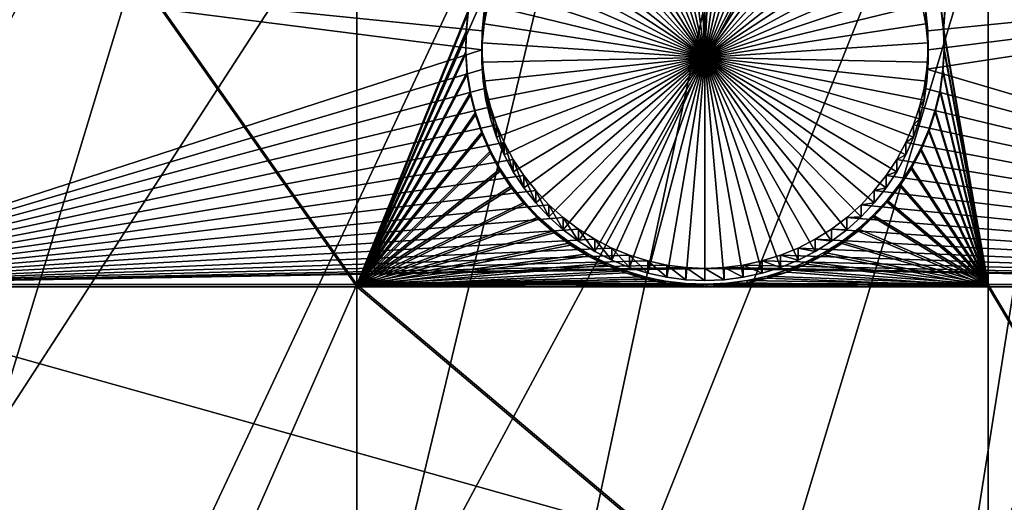
# Model space of a CAD drawing. Extents: x -226 to 75, y -680 to 2.
# Drawn here: x -107 to -92, y -638 to -630 of the extents above; entities that cross this region are included whole.
import ezdxf

# ---------------------------------------------------------------- set-up
doc = ezdxf.new("R2010")
doc.units = 0
doc.header["$MEASUREMENT"] = 0
for name, color, linetype in [('L3', 7, 'Continuous'), ('L4', 7, 'Continuous'), ('L5', 7, 'Continuous')]:
    doc.layers.add(name, color=color, linetype=linetype)

msp = doc.modelspace()

# ---------------------------------------------------------------- linework, layer by layer
at = {"layer": 'L3', "color": 250}
for points in [[(-75, -529.5956, 1023.377), (-181.758, -632.3239, 1026.965), (-190.0907, -622.9056, 1026.636)], [(-75, -529.5956, 1023.377), (-172.6561, -641.002, 1027.268), (-181.758, -632.3239, 1026.965)], [(-162.8506, -648.8774, 1027.543), (-172.6561, -641.002, 1027.268), (-75, -529.5956, 1023.377)], [(-75, -529.5956, 1023.377), (-152.4122, -655.8934, 1027.788), (-162.8506, -648.8774, 1027.543)], [(-75, -529.5956, 1023.377), (-141.416, -661.9995, 1028.001), (-152.4122, -655.8934, 1027.788)], [(-129.9412, -667.1515, 1028.181), (-141.416, -661.9995, 1028.001), (-75, -529.5956, 1023.377)], [(-75, -529.5956, 1023.377), (-118.0706, -671.3125, 1028.326), (-129.9412, -667.1515, 1028.181)], [(-75, -529.5956, 1023.377), (-105.8897, -674.4523, 1028.436), (-118.0706, -671.3125, 1028.326)], [(-93.48624, -676.5485, 1028.509), (-105.8897, -674.4523, 1028.436), (-75, -529.5956, 1023.377)], [(-75, -529.5956, 1023.377), (-80.94957, -677.5859, 1028.545), (-93.48624, -676.5485, 1028.509)], [(-141.3932, -661.8479, 1030.998), (-102.8996, -611.7153, 1031.949), (-107.6855, -609.937, 1031.886)], [(-135.7946, -664.565, 1031.092), (-102.8996, -611.7153, 1031.949), (-141.3932, -661.8479, 1030.998)], [(-129.922, -667.0004, 1031.178), (-102.8996, -611.7153, 1031.949), (-135.7946, -664.565, 1031.092)], [(-129.922, -667.0004, 1031.178), (-98.01745, -613.2097, 1032.001), (-102.8996, -611.7153, 1031.949)], [(-127.7578, -667.8979, 1031.209), (-98.01745, -613.2097, 1032.001), (-129.922, -667.0004, 1031.178)], [(-127.7578, -667.8979, 1031.209), (-93.05599, -614.4153, 1032.043), (-98.01745, -613.2097, 1032.001)], [(-119.5392, -670.7537, 1031.309), (-93.05599, -614.4153, 1032.043), (-127.7578, -667.8979, 1031.209)], [(-118.0605, -671.172, 1031.323), (-93.05599, -614.4153, 1032.043), (-119.5392, -670.7537, 1031.309)], [(-118.0605, -671.172, 1031.323), (-88.03229, -615.3278, 1032.075), (-93.05599, -614.4153, 1032.043)], [(-111.167, -673.1225, 1031.391), (-88.03229, -615.3278, 1032.075), (-118.0605, -671.172, 1031.323)], [(-105.8768, -674.289, 1031.432), (-88.03229, -615.3278, 1032.075), (-111.167, -673.1225, 1031.391)], [(-105.8768, -674.289, 1031.432), (-82.96366, -615.944, 1032.096), (-88.03229, -615.3278, 1032.075)], [(-102.6701, -674.9962, 1031.457), (-82.96366, -615.944, 1032.096), (-105.8768, -674.289, 1031.432)], [(-102.6701, -674.9962, 1031.457), (-77.86758, -616.262, 1032.107), (-82.96366, -615.944, 1032.096)], [(-94.07786, -676.3683, 1031.505), (-77.86758, -616.262, 1032.107), (-102.6701, -674.9962, 1031.457)], [(-93.48462, -676.4276, 1031.507), (-77.86758, -616.262, 1032.107), (-94.07786, -676.3683, 1031.505)], [(-93.48462, -676.4276, 1031.507), (-72.76162, -616.2804, 1032.108), (-77.86758, -616.262, 1032.107)], [(-85.41984, -677.2341, 1031.535), (-72.76162, -616.2804, 1032.108), (-93.48462, -676.4276, 1031.507)]]:
    msp.add_3dface(points, dxfattribs=at)
at = {"layer": 'L4', "color": 250}
for points in [[(-160.7271, -630.2221, 1017.886), (-152.5877, -636.6349, 1018.11), (-75, -529.9097, 1014.383)], [(-75, -529.9097, 1014.383), (-152.5877, -636.6349, 1018.11), (-143.9698, -642.3896, 1018.311)], [(-75, -529.9097, 1014.383), (-143.9698, -642.3896, 1018.311), (-134.9268, -647.4509, 1018.487)], [(-134.9268, -647.4509, 1018.487), (-125.5142, -651.7875, 1018.639), (-75, -529.9097, 1014.383)], [(-75, -529.9097, 1014.383), (-125.5142, -651.7875, 1018.639), (-115.7902, -655.3727, 1018.764)], [(-75, -529.9097, 1014.383), (-115.7902, -655.3727, 1018.764), (-105.8148, -658.1843, 1018.862)], [(-105.8148, -658.1843, 1018.862), (-95.64935, -660.2051, 1018.933), (-75, -529.9097, 1014.383)], [(-75, -529.9097, 1014.383), (-95.64935, -660.2051, 1018.933), (-85.3566, -661.4226, 1018.975)], [(-96.4149, -630.8767, 1009.904), (-96.86552, -627.408, 1009.783), (-96.56549, -627.3821, 1009.782)], [(-96.4149, -627.3788, 1009.782), (-96.4149, -630.8767, 1009.904), (-96.56549, -627.3821, 1009.782)], [(-96.4149, -627.3788, 1009.782), (-96.26433, -627.3821, 1009.782), (-96.4149, -630.8767, 1009.904)], [(-96.26433, -627.3821, 1009.782), (-95.96428, -627.408, 1009.783), (-96.4149, -630.8767, 1009.904)], [(-96.4149, -630.8767, 1009.904), (-97.73688, -627.6379, 1009.791), (-97.4534, -627.5364, 1009.787)], [(-97.4534, -627.5364, 1009.787), (-97.16222, -627.4595, 1009.784), (-96.4149, -630.8767, 1009.904)], [(-96.4149, -630.8767, 1009.904), (-97.16222, -627.4595, 1009.784), (-96.86552, -627.408, 1009.783)], [(-96.4149, -630.8767, 1009.904), (-95.96428, -627.408, 1009.783), (-95.66758, -627.4595, 1009.784)], [(-96.4149, -630.8767, 1009.904), (-95.66758, -627.4595, 1009.784), (-95.37641, -627.5364, 1009.787)], [(-95.37641, -627.5364, 1009.787), (-95.09293, -627.6379, 1009.791), (-96.4149, -630.8767, 1009.904)], [(-96.4149, -630.8767, 1009.904), (-98.01058, -627.7635, 1009.795), (-97.73688, -627.6379, 1009.791)], [(-96.4149, -630.8767, 1009.904), (-95.09293, -627.6379, 1009.791), (-94.81923, -627.7635, 1009.795)], [(-98.27246, -627.9121, 1009.8), (-98.01058, -627.7635, 1009.795), (-96.4149, -630.8767, 1009.904)], [(-96.4149, -630.8767, 1009.904), (-94.81923, -627.7635, 1009.795), (-94.55735, -627.9121, 1009.8)], [(-96.4149, -630.8767, 1009.904), (-98.52059, -628.0827, 1009.806), (-98.27246, -627.9121, 1009.8)], [(-94.55735, -627.9121, 1009.8), (-94.30922, -628.0827, 1009.806), (-96.4149, -630.8767, 1009.904)], [(-96.4149, -630.8767, 1009.904), (-98.75312, -628.2739, 1009.813), (-98.52059, -628.0827, 1009.806)], [(-96.4149, -630.8767, 1009.904), (-94.30922, -628.0827, 1009.806), (-94.07668, -628.2739, 1009.813)], [(-98.96836, -628.4844, 1009.82), (-98.75312, -628.2739, 1009.813), (-96.4149, -630.8767, 1009.904)], [(-96.4149, -630.8767, 1009.904), (-94.07668, -628.2739, 1009.813), (-93.86145, -628.4844, 1009.82)], [(-96.4149, -630.8767, 1009.904), (-99.16468, -628.7127, 1009.828), (-98.96836, -628.4844, 1009.82)], [(-93.86145, -628.4844, 1009.82), (-93.66513, -628.7127, 1009.828), (-96.4149, -630.8767, 1009.904)], [(-96.4149, -630.8767, 1009.904), (-99.34064, -628.9569, 1009.837), (-99.16468, -628.7127, 1009.828)], [(-96.4149, -630.8767, 1009.904), (-93.66513, -628.7127, 1009.828), (-93.48916, -628.9569, 1009.837)], [(-99.49495, -629.2154, 1009.846), (-99.34064, -628.9569, 1009.837), (-96.4149, -630.8767, 1009.904)], [(-96.4149, -630.8767, 1009.904), (-93.48916, -628.9569, 1009.837), (-93.33486, -629.2154, 1009.846)], [(-96.4149, -630.8767, 1009.904), (-99.62644, -629.4861, 1009.855), (-99.49495, -629.2154, 1009.846)], [(-93.33486, -629.2154, 1009.846), (-93.20336, -629.4861, 1009.855), (-96.4149, -630.8767, 1009.904)], [(-111.2715, -629.3142, 1015.353), (-99.87528, -630.1599, 1015.382), (-99.90761, -630.4591, 1015.393)], [(-99.90761, -630.4591, 1015.393), (-99.9141, -630.76, 1015.403), (-111.2715, -629.3142, 1015.353)], [(-111.2715, -629.3142, 1015.353), (-99.9141, -630.76, 1015.403), (-111.2715, -634.4345, 1015.531)], [(-92.9222, -630.4591, 1015.393), (-92.95453, -630.1599, 1015.382), (-81.49519, -629.3142, 1015.353)], [(-81.49519, -634.4345, 1015.531), (-92.93514, -631.0604, 1015.414), (-81.49519, -629.3142, 1015.353)], [(-81.49519, -629.3142, 1015.353), (-92.93514, -631.0604, 1015.414), (-92.91571, -630.76, 1015.403)], [(-81.49519, -629.3142, 1015.353), (-92.91571, -630.76, 1015.403), (-92.9222, -630.4591, 1015.393)], [(-96.4149, -630.8767, 1009.904), (-99.73417, -629.7672, 1009.865), (-99.62644, -629.4861, 1009.855)], [(-96.4149, -630.8767, 1009.904), (-93.20336, -629.4861, 1009.855), (-93.09564, -629.7672, 1009.865)], [(-99.87528, -630.3518, 1009.885), (-99.87528, -630.1599, 1015.382), (-99.81732, -629.8646, 1015.372)], [(-99.87528, -630.3518, 1009.885), (-99.81732, -629.8646, 1015.372), (-99.81732, -630.0565, 1009.875)], [(-99.81732, -630.0565, 1009.875), (-99.73417, -629.7672, 1009.865), (-96.4149, -630.8767, 1009.904)], [(-96.4149, -630.8767, 1009.904), (-93.09564, -629.7672, 1009.865), (-93.01249, -630.0565, 1009.875)], [(-99.90761, -630.6511, 1009.896), (-99.90761, -630.4591, 1015.393), (-99.87528, -630.1599, 1015.382)], [(-99.90761, -630.6511, 1009.896), (-99.87528, -630.1599, 1015.382), (-99.87528, -630.3518, 1009.885)], [(-96.4149, -630.8767, 1009.904), (-99.87528, -630.3518, 1009.885), (-99.81732, -630.0565, 1009.875)], [(-93.01249, -630.0565, 1009.875), (-92.95453, -630.3518, 1009.885), (-96.4149, -630.8767, 1009.904)], [(-93.01249, -630.0565, 1009.875), (-92.95453, -630.1599, 1015.382), (-92.95453, -630.3518, 1009.885)], [(-92.95453, -630.3518, 1009.885), (-92.95453, -630.1599, 1015.382), (-92.9222, -630.4591, 1015.393)], [(-99.9141, -630.952, 1009.906), (-99.9141, -630.76, 1015.403), (-99.90761, -630.4591, 1015.393)], [(-99.9141, -630.952, 1009.906), (-99.90761, -630.4591, 1015.393), (-99.90761, -630.6511, 1009.896)], [(-96.4149, -630.8767, 1009.904), (-99.90761, -630.6511, 1009.896), (-99.87528, -630.3518, 1009.885)], [(-96.4149, -630.8767, 1009.904), (-92.95453, -630.3518, 1009.885), (-92.9222, -630.6511, 1009.896)], [(-92.95453, -630.3518, 1009.885), (-92.9222, -630.4591, 1015.393), (-92.9222, -630.6511, 1009.896)], [(-92.9222, -630.6511, 1009.896), (-92.9222, -630.4591, 1015.393), (-92.91571, -630.76, 1015.403)], [(-99.9141, -630.76, 1015.403), (-99.89467, -631.0604, 1015.414), (-111.2715, -634.4345, 1015.531)], [(-99.9141, -630.952, 1009.906), (-99.90761, -630.6511, 1009.896), (-96.4149, -630.8767, 1009.904)], [(-99.89467, -631.2523, 1009.917), (-99.89467, -631.0604, 1015.414), (-99.9141, -630.76, 1015.403)], [(-99.89467, -631.2523, 1009.917), (-99.9141, -630.76, 1015.403), (-99.9141, -630.952, 1009.906)], [(-96.4149, -630.8767, 1009.904), (-92.9222, -630.6511, 1009.896), (-92.91571, -630.952, 1009.906)], [(-92.91571, -630.952, 1009.906), (-92.91571, -630.76, 1015.403), (-92.93514, -631.0604, 1015.414)], [(-92.9222, -630.6511, 1009.896), (-92.91571, -630.76, 1015.403), (-92.91571, -630.952, 1009.906)], [(-96.4149, -630.8767, 1009.904), (-99.89467, -631.2523, 1009.917), (-99.9141, -630.952, 1009.906)], [(-96.4149, -630.8767, 1009.904), (-99.84948, -631.5499, 1009.927), (-99.89467, -631.2523, 1009.917)], [(-99.77886, -631.8424, 1009.938), (-99.84948, -631.5499, 1009.927), (-96.4149, -630.8767, 1009.904)], [(-96.4149, -630.8767, 1009.904), (-99.68334, -632.1279, 1009.948), (-99.77886, -631.8424, 1009.938)], [(-96.4149, -630.8767, 1009.904), (-99.56361, -632.404, 1009.957), (-99.68334, -632.1279, 1009.948)], [(-99.42058, -632.6689, 1009.966), (-99.56361, -632.404, 1009.957), (-96.4149, -630.8767, 1009.904)], [(-96.4149, -630.8767, 1009.904), (-99.25529, -632.9205, 1009.975), (-99.42058, -632.6689, 1009.966)], [(-96.4149, -630.8767, 1009.904), (-99.06898, -633.157, 1009.983), (-99.25529, -632.9205, 1009.975)], [(-98.86301, -633.3765, 1009.991), (-99.06898, -633.157, 1009.983), (-96.4149, -630.8767, 1009.904)], [(-96.4149, -630.8767, 1009.904), (-98.63891, -633.5776, 1009.998), (-98.86301, -633.3765, 1009.991)], [(-96.4149, -630.8767, 1009.904), (-98.39836, -633.7587, 1010.004), (-98.63891, -633.5776, 1009.998)], [(-98.14312, -633.9184, 1010.01), (-98.39836, -633.7587, 1010.004), (-96.4149, -630.8767, 1009.904)], [(-96.4149, -630.8767, 1009.904), (-97.87508, -634.0556, 1010.015), (-98.14312, -633.9184, 1010.01)], [(-96.4149, -630.8767, 1009.904), (-97.59624, -634.1693, 1010.019), (-97.87508, -634.0556, 1010.015)], [(-97.30864, -634.2586, 1010.022), (-97.59624, -634.1693, 1010.019), (-96.4149, -630.8767, 1009.904)], [(-96.4149, -630.8767, 1009.904), (-97.01443, -634.3229, 1010.024), (-97.30864, -634.2586, 1010.022)], [(-96.4149, -630.8767, 1009.904), (-96.71578, -634.3616, 1010.026), (-97.01443, -634.3229, 1010.024)], [(-96.4149, -634.3746, 1010.026), (-96.71578, -634.3616, 1010.026), (-96.4149, -630.8767, 1009.904)], [(-95.52117, -634.2586, 1010.022), (-95.81538, -634.3229, 1010.024), (-96.4149, -630.8767, 1009.904)], [(-96.4149, -630.8767, 1009.904), (-95.81538, -634.3229, 1010.024), (-96.11402, -634.3616, 1010.026)], [(-96.4149, -630.8767, 1009.904), (-96.11402, -634.3616, 1010.026), (-96.4149, -634.3746, 1010.026)], [(-94.68669, -633.9184, 1010.01), (-94.95473, -634.0556, 1010.015), (-96.4149, -630.8767, 1009.904)], [(-96.4149, -630.8767, 1009.904), (-94.95473, -634.0556, 1010.015), (-95.23357, -634.1693, 1010.019)], [(-96.4149, -630.8767, 1009.904), (-95.23357, -634.1693, 1010.019), (-95.52117, -634.2586, 1010.022)], [(-93.9668, -633.3765, 1009.991), (-94.19089, -633.5776, 1009.998), (-96.4149, -630.8767, 1009.904)], [(-96.4149, -630.8767, 1009.904), (-94.19089, -633.5776, 1009.998), (-94.43145, -633.7587, 1010.004)], [(-96.4149, -630.8767, 1009.904), (-94.43145, -633.7587, 1010.004), (-94.68669, -633.9184, 1010.01)], [(-93.40923, -632.6689, 1009.966), (-93.57452, -632.9205, 1009.975), (-96.4149, -630.8767, 1009.904)], [(-96.4149, -630.8767, 1009.904), (-93.57452, -632.9205, 1009.975), (-93.76083, -633.157, 1009.983)], [(-96.4149, -630.8767, 1009.904), (-93.76083, -633.157, 1009.983), (-93.9668, -633.3765, 1009.991)], [(-93.05095, -631.8424, 1009.938), (-93.14647, -632.1279, 1009.948), (-96.4149, -630.8767, 1009.904)], [(-96.4149, -630.8767, 1009.904), (-93.14647, -632.1279, 1009.948), (-93.2662, -632.404, 1009.957)], [(-96.4149, -630.8767, 1009.904), (-93.2662, -632.404, 1009.957), (-93.40923, -632.6689, 1009.966)], [(-92.91571, -630.952, 1009.906), (-92.93514, -631.2523, 1009.917), (-96.4149, -630.8767, 1009.904)], [(-96.4149, -630.8767, 1009.904), (-92.93514, -631.2523, 1009.917), (-92.98033, -631.5499, 1009.927)], [(-96.4149, -630.8767, 1009.904), (-92.98033, -631.5499, 1009.927), (-93.05095, -631.8424, 1009.938)], [(-92.91571, -630.952, 1009.906), (-92.93514, -631.0604, 1015.414), (-92.93514, -631.2523, 1009.917)], [(-111.2715, -634.4345, 1015.531), (-99.89467, -631.0604, 1015.414), (-99.84948, -631.3579, 1015.424)], [(-99.84948, -631.5499, 1009.927), (-99.84948, -631.3579, 1015.424), (-99.89467, -631.0604, 1015.414)], [(-99.84948, -631.5499, 1009.927), (-99.89467, -631.0604, 1015.414), (-99.89467, -631.2523, 1009.917)], [(-81.49519, -634.4345, 1015.531), (-92.98033, -631.3579, 1015.424), (-92.93514, -631.0604, 1015.414)], [(-92.93514, -631.2523, 1009.917), (-92.93514, -631.0604, 1015.414), (-92.98033, -631.3579, 1015.424)], [(-92.93514, -631.2523, 1009.917), (-92.98033, -631.3579, 1015.424), (-92.98033, -631.5499, 1009.927)], [(-99.84948, -631.3579, 1015.424), (-99.77886, -631.6505, 1015.434), (-111.2715, -634.4345, 1015.531)], [(-99.77886, -631.8424, 1009.938), (-99.77886, -631.6505, 1015.434), (-99.84948, -631.3579, 1015.424)], [(-99.77886, -631.8424, 1009.938), (-99.84948, -631.3579, 1015.424), (-99.84948, -631.5499, 1009.927)], [(-93.05095, -631.6505, 1015.434), (-92.98033, -631.3579, 1015.424), (-81.49519, -634.4345, 1015.531)], [(-92.98033, -631.5499, 1009.927), (-92.98033, -631.3579, 1015.424), (-93.05095, -631.6505, 1015.434)], [(-92.98033, -631.5499, 1009.927), (-93.05095, -631.6505, 1015.434), (-93.05095, -631.8424, 1009.938)], [(-111.2715, -634.4345, 1015.531), (-99.77886, -631.6505, 1015.434), (-99.68334, -631.936, 1015.444)], [(-99.68334, -632.1279, 1009.948), (-99.68334, -631.936, 1015.444), (-99.77886, -631.6505, 1015.434)], [(-99.68334, -632.1279, 1009.948), (-99.77886, -631.6505, 1015.434), (-99.77886, -631.8424, 1009.938)], [(-81.49519, -634.4345, 1015.531), (-93.14647, -631.936, 1015.444), (-93.05095, -631.6505, 1015.434)], [(-93.05095, -631.8424, 1009.938), (-93.05095, -631.6505, 1015.434), (-93.14647, -631.936, 1015.444)], [(-93.05095, -631.8424, 1009.938), (-93.14647, -631.936, 1015.444), (-93.14647, -632.1279, 1009.948)], [(-111.2715, -634.4345, 1015.531), (-99.68334, -631.936, 1015.444), (-99.56361, -632.2121, 1015.454)], [(-99.56361, -632.404, 1009.957), (-99.56361, -632.2121, 1015.454), (-99.68334, -631.936, 1015.444)], [(-99.56361, -632.404, 1009.957), (-99.68334, -631.936, 1015.444), (-99.68334, -632.1279, 1009.948)], [(-81.49519, -634.4345, 1015.531), (-93.2662, -632.2121, 1015.454), (-93.14647, -631.936, 1015.444)], [(-93.14647, -632.1279, 1009.948), (-93.14647, -631.936, 1015.444), (-93.2662, -632.2121, 1015.454)], [(-93.14647, -632.1279, 1009.948), (-93.2662, -632.2121, 1015.454), (-93.2662, -632.404, 1009.957)], [(-99.56361, -632.2121, 1015.454), (-99.42058, -632.477, 1015.463), (-111.2715, -634.4345, 1015.531)], [(-99.42058, -632.6689, 1009.966), (-99.42058, -632.477, 1015.463), (-99.56361, -632.2121, 1015.454)], [(-99.42058, -632.6689, 1009.966), (-99.56361, -632.2121, 1015.454), (-99.56361, -632.404, 1009.957)], [(-93.40923, -632.477, 1015.463), (-93.2662, -632.2121, 1015.454), (-81.49519, -634.4345, 1015.531)], [(-93.2662, -632.404, 1009.957), (-93.2662, -632.2121, 1015.454), (-93.40923, -632.477, 1015.463)], [(-111.2715, -634.4345, 1015.531), (-99.42058, -632.477, 1015.463), (-99.25529, -632.7286, 1015.472)], [(-99.25529, -632.9205, 1009.975), (-99.25529, -632.7286, 1015.472), (-99.42058, -632.477, 1015.463)], [(-99.25529, -632.9205, 1009.975), (-99.42058, -632.477, 1015.463), (-99.42058, -632.6689, 1009.966)], [(-81.49519, -634.4345, 1015.531), (-93.57452, -632.7286, 1015.472), (-93.40923, -632.477, 1015.463)], [(-93.40923, -632.6689, 1009.966), (-93.40923, -632.477, 1015.463), (-93.57452, -632.7286, 1015.472)], [(-93.2662, -632.404, 1009.957), (-93.40923, -632.477, 1015.463), (-93.40923, -632.6689, 1009.966)], [(-99.25529, -632.7286, 1015.472), (-99.06898, -632.965, 1015.48), (-111.2715, -634.4345, 1015.531)], [(-99.06898, -633.157, 1009.983), (-99.06898, -632.965, 1015.48), (-99.25529, -632.7286, 1015.472)], [(-99.06898, -633.157, 1009.983), (-99.25529, -632.7286, 1015.472), (-99.25529, -632.9205, 1009.975)], [(-81.49519, -634.4345, 1015.531), (-93.76083, -632.965, 1015.48), (-93.57452, -632.7286, 1015.472)], [(-93.57452, -632.9205, 1009.975), (-93.57452, -632.7286, 1015.472), (-93.76083, -632.965, 1015.48)], [(-93.40923, -632.6689, 1009.966), (-93.57452, -632.7286, 1015.472), (-93.57452, -632.9205, 1009.975)], [(-93.57452, -632.9205, 1009.975), (-93.76083, -632.965, 1015.48), (-93.76083, -633.157, 1009.983)], [(-111.2715, -634.4345, 1015.531), (-99.06898, -632.965, 1015.48), (-98.86301, -633.1846, 1015.488)], [(-98.86301, -633.3765, 1009.991), (-98.86301, -633.1846, 1015.488), (-99.06898, -632.965, 1015.48)], [(-98.86301, -633.3765, 1009.991), (-99.06898, -632.965, 1015.48), (-99.06898, -633.157, 1009.983)], [(-93.9668, -633.1846, 1015.488), (-93.76083, -632.965, 1015.48), (-81.49519, -634.4345, 1015.531)], [(-93.76083, -633.157, 1009.983), (-93.76083, -632.965, 1015.48), (-93.9668, -633.1846, 1015.488)], [(-111.2715, -634.4345, 1015.531), (-98.86301, -633.1846, 1015.488), (-98.63891, -633.3857, 1015.495)], [(-98.63891, -633.5776, 1009.998), (-98.63891, -633.3857, 1015.495), (-98.86301, -633.1846, 1015.488)], [(-98.63891, -633.5776, 1009.998), (-98.86301, -633.1846, 1015.488), (-98.86301, -633.3765, 1009.991)], [(-81.49519, -634.4345, 1015.531), (-94.19089, -633.3857, 1015.495), (-93.9668, -633.1846, 1015.488)], [(-93.9668, -633.3765, 1009.991), (-93.9668, -633.1846, 1015.488), (-94.19089, -633.3857, 1015.495)], [(-93.76083, -633.157, 1009.983), (-93.9668, -633.1846, 1015.488), (-93.9668, -633.3765, 1009.991)], [(-98.63891, -633.3857, 1015.495), (-98.39836, -633.5667, 1015.501), (-111.2715, -634.4345, 1015.531)], [(-98.39836, -633.7587, 1010.004), (-98.39836, -633.5667, 1015.501), (-98.63891, -633.3857, 1015.495)], [(-98.39836, -633.7587, 1010.004), (-98.63891, -633.3857, 1015.495), (-98.63891, -633.5776, 1009.998)], [(-81.49519, -634.4345, 1015.531), (-94.43145, -633.5667, 1015.501), (-94.19089, -633.3857, 1015.495)], [(-94.19089, -633.5776, 1009.998), (-94.19089, -633.3857, 1015.495), (-94.43145, -633.5667, 1015.501)], [(-93.9668, -633.3765, 1009.991), (-94.19089, -633.3857, 1015.495), (-94.19089, -633.5776, 1009.998)], [(-111.2715, -634.4345, 1015.531), (-98.39836, -633.5667, 1015.501), (-98.14312, -633.7265, 1015.507)], [(-98.14312, -633.9184, 1010.01), (-98.14312, -633.7265, 1015.507), (-98.39836, -633.5667, 1015.501)], [(-98.14312, -633.9184, 1010.01), (-98.39836, -633.5667, 1015.501), (-98.39836, -633.7587, 1010.004)], [(-94.68669, -633.7265, 1015.507), (-94.43145, -633.5667, 1015.501), (-81.49519, -634.4345, 1015.531)], [(-94.43145, -633.7587, 1010.004), (-94.43145, -633.5667, 1015.501), (-94.68669, -633.7265, 1015.507)], [(-94.19089, -633.5776, 1009.998), (-94.43145, -633.5667, 1015.501), (-94.43145, -633.7587, 1010.004)], [(-111.2715, -634.4345, 1015.531), (-98.14312, -633.7265, 1015.507), (-97.87508, -633.8637, 1015.512)], [(-97.87508, -634.0556, 1010.015), (-97.87508, -633.8637, 1015.512), (-98.14312, -633.7265, 1015.507)], [(-97.87508, -634.0556, 1010.015), (-98.14312, -633.7265, 1015.507), (-98.14312, -633.9184, 1010.01)], [(-94.95473, -633.8637, 1015.512), (-94.68669, -633.7265, 1015.507), (-81.49519, -634.4345, 1015.531)], [(-94.68669, -633.9184, 1010.01), (-94.68669, -633.7265, 1015.507), (-94.95473, -633.8637, 1015.512)], [(-94.43145, -633.7587, 1010.004), (-94.68669, -633.7265, 1015.507), (-94.68669, -633.9184, 1010.01)], [(-97.87508, -633.8637, 1015.512), (-97.59624, -633.9774, 1015.515), (-111.2715, -634.4345, 1015.531)], [(-97.59624, -634.1693, 1010.019), (-97.59624, -633.9774, 1015.515), (-97.87508, -633.8637, 1015.512)], [(-97.59624, -634.1693, 1010.019), (-97.87508, -633.8637, 1015.512), (-97.87508, -634.0556, 1010.015)], [(-81.49519, -634.4345, 1015.531), (-95.23357, -633.9774, 1015.515), (-94.95473, -633.8637, 1015.512)], [(-94.95473, -634.0556, 1010.015), (-94.95473, -633.8637, 1015.512), (-95.23357, -633.9774, 1015.515)], [(-94.68669, -633.9184, 1010.01), (-94.95473, -633.8637, 1015.512), (-94.95473, -634.0556, 1010.015)], [(-111.2715, -634.4345, 1015.531), (-97.59624, -633.9774, 1015.515), (-97.30864, -634.0667, 1015.519)], [(-97.30864, -634.2586, 1010.022), (-97.30864, -634.0667, 1015.519), (-97.59624, -633.9774, 1015.515)], [(-97.30864, -634.2586, 1010.022), (-97.59624, -633.9774, 1015.515), (-97.59624, -634.1693, 1010.019)], [(-81.49519, -634.4345, 1015.531), (-95.52117, -634.0667, 1015.519), (-95.23357, -633.9774, 1015.515)], [(-95.23357, -634.1693, 1010.019), (-95.23357, -633.9774, 1015.515), (-95.52117, -634.0667, 1015.519)], [(-94.95473, -634.0556, 1010.015), (-95.23357, -633.9774, 1015.515), (-95.23357, -634.1693, 1010.019)], [(-111.2715, -634.4345, 1015.531), (-97.30864, -634.0667, 1015.519), (-97.01443, -634.131, 1015.521)], [(-97.01443, -634.131, 1015.521), (-96.71578, -634.1697, 1015.522), (-111.2715, -634.4345, 1015.531)], [(-111.2715, -634.4345, 1015.531), (-96.71578, -634.1697, 1015.522), (-96.4149, -634.1826, 1015.523)], [(-111.2715, -634.4345, 1015.531), (-96.4149, -634.1826, 1015.523), (-81.49519, -634.4345, 1015.531)], [(-97.01443, -634.3229, 1010.024), (-97.01443, -634.131, 1015.521), (-97.30864, -634.0667, 1015.519)], [(-97.01443, -634.3229, 1010.024), (-97.30864, -634.0667, 1015.519), (-97.30864, -634.2586, 1010.022)], [(-96.71578, -634.3616, 1010.026), (-96.71578, -634.1697, 1015.522), (-97.01443, -634.131, 1015.521)], [(-96.71578, -634.3616, 1010.026), (-97.01443, -634.131, 1015.521), (-97.01443, -634.3229, 1010.024)], [(-96.4149, -634.3746, 1010.026), (-96.4149, -634.1826, 1015.523), (-96.71578, -634.1697, 1015.522)], [(-96.4149, -634.3746, 1010.026), (-96.71578, -634.1697, 1015.522), (-96.71578, -634.3616, 1010.026)], [(-81.49519, -634.4345, 1015.531), (-96.4149, -634.1826, 1015.523), (-96.11402, -634.1697, 1015.522)], [(-96.11402, -634.3616, 1010.026), (-96.11402, -634.1697, 1015.522), (-96.4149, -634.1826, 1015.523)], [(-96.11402, -634.3616, 1010.026), (-96.4149, -634.1826, 1015.523), (-96.4149, -634.3746, 1010.026)], [(-81.49519, -634.4345, 1015.531), (-96.11402, -634.1697, 1015.522), (-95.81538, -634.131, 1015.521)], [(-95.81538, -634.3229, 1010.024), (-95.81538, -634.131, 1015.521), (-96.11402, -634.1697, 1015.522)], [(-95.81538, -634.3229, 1010.024), (-96.11402, -634.1697, 1015.522), (-96.11402, -634.3616, 1010.026)], [(-95.81538, -634.131, 1015.521), (-95.52117, -634.0667, 1015.519), (-81.49519, -634.4345, 1015.531)], [(-95.52117, -634.2586, 1010.022), (-95.52117, -634.0667, 1015.519), (-95.81538, -634.131, 1015.521)], [(-95.52117, -634.2586, 1010.022), (-95.81538, -634.131, 1015.521), (-95.81538, -634.3229, 1010.024)], [(-95.23357, -634.1693, 1010.019), (-95.52117, -634.0667, 1015.519), (-95.52117, -634.2586, 1010.022)], [(-81.49519, -634.4345, 1015.531), (-81.49519, -642.7855, 1015.823), (-111.2715, -634.4345, 1015.531)], [(-111.2715, -634.4345, 1015.531), (-81.49519, -642.7855, 1015.823), (-111.2715, -642.7855, 1015.823)]]:
    msp.add_3dface(points, dxfattribs=at)
at = {"layer": 'L5', "color": 7}
for points in [[(-101.8745, -634.4345, 1015.531), (-111.2715, -621.1168, 1015.066), (-111.2715, -634.4345, 1015.531)], [(-101.8745, -634.4345, 1015.531), (-101.8745, -621.1168, 1015.066), (-111.2715, -621.1168, 1015.066)], [(-101.8745, -621.1517, 1014.067), (-101.8745, -634.4694, 1014.532), (-111.2715, -621.1517, 1014.067)], [(-111.2715, -621.1517, 1014.067), (-101.8745, -634.4694, 1014.532), (-111.2715, -634.4694, 1014.532)], [(-101.8745, -634.4345, 1015.531), (-100.1256, -630.1436, 1015.382), (-101.8745, -621.1168, 1015.066)], [(-101.8745, -621.1517, 1014.067), (-100.1256, -630.1786, 1014.382), (-101.8745, -634.4694, 1014.532)], [(-91.97737, -621.1168, 1015.066), (-92.71065, -630.1011, 1015.38), (-92.67417, -630.4215, 1015.391)], [(-92.71065, -630.1361, 1014.381), (-91.97737, -621.1517, 1014.067), (-92.67417, -630.4564, 1014.392)], [(-91.97737, -621.1168, 1015.066), (-92.67417, -630.4215, 1015.391), (-91.97737, -634.4345, 1015.531)], [(-91.97737, -634.4694, 1014.532), (-92.67417, -630.4564, 1014.392), (-91.97737, -621.1517, 1014.067)], [(-91.97737, -621.1168, 1015.066), (-91.97737, -634.4345, 1015.531), (-86.99519, -634.4345, 1015.531)], [(-86.99519, -634.4345, 1015.531), (-86.99519, -621.1168, 1015.066), (-91.97737, -621.1168, 1015.066)], [(-91.97737, -634.4694, 1014.532), (-91.97737, -621.1517, 1014.067), (-86.99519, -634.4694, 1014.532)], [(-86.99519, -634.4694, 1014.532), (-91.97737, -621.1517, 1014.067), (-86.99519, -621.1517, 1014.067)], [(-100.1584, -630.4645, 1015.393), (-100.1256, -630.1436, 1015.382), (-101.8745, -634.4345, 1015.531)], [(-100.1584, -630.4994, 1014.393), (-101.8745, -634.4694, 1014.532), (-100.1256, -630.1786, 1014.382)], [(-100.1256, -630.1786, 1014.382), (-100.1256, -630.1436, 1015.382), (-100.1584, -630.4994, 1014.393)], [(-100.1584, -630.4994, 1014.393), (-100.1256, -630.1436, 1015.382), (-100.1584, -630.4645, 1015.393)], [(-92.71065, -630.1361, 1014.381), (-92.67417, -630.4215, 1015.391), (-92.71065, -630.1011, 1015.38)], [(-92.67417, -630.4564, 1014.392), (-92.67417, -630.4215, 1015.391), (-92.71065, -630.1361, 1014.381)], [(-101.8745, -634.4345, 1015.531), (-100.1635, -630.7869, 1015.404), (-100.1584, -630.4645, 1015.393)], [(-100.1584, -630.4994, 1014.393), (-100.1584, -630.4645, 1015.393), (-100.1635, -630.8218, 1014.405)], [(-100.1635, -630.8218, 1014.405), (-100.1584, -630.4645, 1015.393), (-100.1635, -630.7869, 1015.404)], [(-91.97737, -634.4345, 1015.531), (-92.67417, -630.4215, 1015.391), (-92.66537, -630.7439, 1015.403)], [(-92.67417, -630.4564, 1014.392), (-92.66537, -630.7439, 1015.403), (-92.67417, -630.4215, 1015.391)], [(-92.66537, -630.7788, 1014.403), (-92.67417, -630.4564, 1014.392), (-91.97737, -634.4694, 1014.532)], [(-92.66537, -630.7788, 1014.403), (-92.66537, -630.7439, 1015.403), (-92.67417, -630.4564, 1014.392)], [(-100.1584, -630.4994, 1014.393), (-100.1635, -630.8218, 1014.405), (-101.8745, -634.4694, 1014.532)], [(-101.8745, -634.4345, 1015.531), (-100.1408, -631.1086, 1015.415), (-100.1635, -630.7869, 1015.404)], [(-100.1635, -630.8218, 1014.405), (-100.1635, -630.7869, 1015.404), (-100.1408, -631.1435, 1014.416)], [(-100.1408, -631.1435, 1014.416), (-100.1635, -630.7869, 1015.404), (-100.1408, -631.1086, 1015.415)], [(-91.97737, -634.4345, 1015.531), (-92.66537, -630.7439, 1015.403), (-92.68434, -631.0658, 1015.414)], [(-92.66537, -630.7788, 1014.403), (-92.68434, -631.0658, 1015.414), (-92.66537, -630.7439, 1015.403)], [(-91.97737, -634.4694, 1014.532), (-92.68434, -631.1007, 1014.414), (-92.66537, -630.7788, 1014.403)], [(-92.68434, -631.1007, 1014.414), (-92.68434, -631.0658, 1015.414), (-92.66537, -630.7788, 1014.403)], [(-100.1635, -630.8218, 1014.405), (-100.1408, -631.1435, 1014.416), (-101.8745, -634.4694, 1014.532)], [(-92.68434, -631.0658, 1015.414), (-92.73092, -631.3849, 1015.425), (-91.97737, -634.4345, 1015.531)], [(-92.68434, -631.1007, 1014.414), (-92.73092, -631.3849, 1015.425), (-92.68434, -631.0658, 1015.414)], [(-91.97737, -634.4694, 1014.532), (-92.73092, -631.4198, 1014.426), (-92.68434, -631.1007, 1014.414)], [(-92.73092, -631.4198, 1014.426), (-92.73092, -631.3849, 1015.425), (-92.68434, -631.1007, 1014.414)], [(-101.8745, -634.4345, 1015.531), (-100.0906, -631.4271, 1015.426), (-100.1408, -631.1086, 1015.415)], [(-101.8745, -634.4694, 1014.532), (-100.1408, -631.1435, 1014.416), (-100.0906, -631.462, 1014.427)], [(-100.1408, -631.1435, 1014.416), (-100.1408, -631.1086, 1015.415), (-100.0906, -631.462, 1014.427)], [(-100.0906, -631.462, 1014.427), (-100.1408, -631.1086, 1015.415), (-100.0906, -631.4271, 1015.426)], [(-92.73092, -631.3849, 1015.425), (-92.80479, -631.6988, 1015.436), (-91.97737, -634.4345, 1015.531)], [(-92.73092, -631.4198, 1014.426), (-92.80479, -631.6988, 1015.436), (-92.73092, -631.3849, 1015.425)], [(-100.0131, -631.7402, 1015.437), (-100.0906, -631.4271, 1015.426), (-101.8745, -634.4345, 1015.531)], [(-101.8745, -634.4694, 1014.532), (-100.0906, -631.462, 1014.427), (-100.0131, -631.775, 1014.438)], [(-100.0906, -631.462, 1014.427), (-100.0906, -631.4271, 1015.426), (-100.0131, -631.775, 1014.438)], [(-100.0131, -631.775, 1014.438), (-100.0906, -631.4271, 1015.426), (-100.0131, -631.7402, 1015.437)], [(-92.80479, -631.7337, 1014.436), (-92.73092, -631.4198, 1014.426), (-91.97737, -634.4694, 1014.532)], [(-92.80479, -631.7337, 1014.436), (-92.80479, -631.6988, 1015.436), (-92.73092, -631.4198, 1014.426)], [(-91.97737, -634.4345, 1015.531), (-92.80479, -631.6988, 1015.436), (-92.90537, -632.0052, 1015.447)], [(-92.80479, -631.7337, 1014.436), (-92.90537, -632.0052, 1015.447), (-92.80479, -631.6988, 1015.436)], [(-101.8745, -634.4345, 1015.531), (-99.90904, -632.0454, 1015.448), (-100.0131, -631.7402, 1015.437)], [(-100.0131, -631.775, 1014.438), (-99.90904, -632.0803, 1014.449), (-101.8745, -634.4694, 1014.532)], [(-100.0131, -631.775, 1014.438), (-100.0131, -631.7402, 1015.437), (-99.90904, -632.0803, 1014.449)], [(-99.90904, -632.0803, 1014.449), (-100.0131, -631.7402, 1015.437), (-99.90904, -632.0454, 1015.448)], [(-91.97737, -634.4694, 1014.532), (-92.90537, -632.0401, 1014.447), (-92.80479, -631.7337, 1014.436)], [(-92.90537, -632.0401, 1014.447), (-92.90537, -632.0052, 1015.447), (-92.80479, -631.7337, 1014.436)], [(-91.97737, -634.4345, 1015.531), (-92.90537, -632.0052, 1015.447), (-93.03195, -632.3018, 1015.457)], [(-92.90537, -632.0401, 1014.447), (-93.03195, -632.3018, 1015.457), (-92.90537, -632.0052, 1015.447)], [(-101.8745, -634.4345, 1015.531), (-99.77907, -632.3406, 1015.458), (-99.90904, -632.0454, 1015.448)], [(-101.8745, -634.4694, 1014.532), (-99.90904, -632.0803, 1014.449), (-99.77907, -632.3754, 1014.459)], [(-99.90904, -632.0803, 1014.449), (-99.90904, -632.0454, 1015.448), (-99.77907, -632.3754, 1014.459)], [(-99.77907, -632.3754, 1014.459), (-99.90904, -632.0454, 1015.448), (-99.77907, -632.3406, 1015.458)], [(-91.97737, -634.4694, 1014.532), (-93.03195, -632.3367, 1014.458), (-92.90537, -632.0401, 1014.447)], [(-93.03195, -632.3367, 1014.458), (-93.03195, -632.3018, 1015.457), (-92.90537, -632.0401, 1014.447)], [(-99.62419, -632.6234, 1015.468), (-99.77907, -632.3406, 1015.458), (-101.8745, -634.4345, 1015.531)], [(-99.77907, -632.3754, 1014.459), (-99.77907, -632.3406, 1015.458), (-99.62419, -632.6583, 1014.469)], [(-99.62419, -632.6583, 1014.469), (-99.77907, -632.3406, 1015.458), (-99.62419, -632.6234, 1015.468)], [(-93.03195, -632.3018, 1015.457), (-93.18357, -632.5865, 1015.467), (-91.97737, -634.4345, 1015.531)], [(-93.03195, -632.3367, 1014.458), (-93.18357, -632.5865, 1015.467), (-93.03195, -632.3018, 1015.457)], [(-93.18357, -632.6214, 1014.467), (-93.03195, -632.3367, 1014.458), (-91.97737, -634.4694, 1014.532)], [(-93.18357, -632.6214, 1014.467), (-93.18357, -632.5865, 1015.467), (-93.03195, -632.3367, 1014.458)], [(-101.8745, -634.4694, 1014.532), (-99.77907, -632.3754, 1014.459), (-99.62419, -632.6583, 1014.469)], [(-101.8745, -634.4345, 1015.531), (-99.44555, -632.892, 1015.478), (-99.62419, -632.6234, 1015.468)], [(-99.62419, -632.6583, 1014.469), (-99.62419, -632.6234, 1015.468), (-99.44555, -632.9269, 1014.478)], [(-99.44555, -632.9269, 1014.478), (-99.62419, -632.6234, 1015.468), (-99.44555, -632.892, 1015.478)], [(-91.97737, -634.4345, 1015.531), (-93.18357, -632.5865, 1015.467), (-93.35911, -632.8571, 1015.476)], [(-93.18357, -632.6214, 1014.467), (-93.35911, -632.8571, 1015.476), (-93.18357, -632.5865, 1015.467)], [(-91.97737, -634.4694, 1014.532), (-93.35911, -632.892, 1014.477), (-93.18357, -632.6214, 1014.467)], [(-93.35911, -632.892, 1014.477), (-93.35911, -632.8571, 1015.476), (-93.18357, -632.6214, 1014.467)], [(-101.8745, -634.4694, 1014.532), (-99.62419, -632.6583, 1014.469), (-99.44555, -632.9269, 1014.478)], [(-101.8745, -634.4345, 1015.531), (-99.24448, -633.1441, 1015.486), (-99.44555, -632.892, 1015.478)], [(-99.44555, -632.9269, 1014.478), (-99.24448, -633.1791, 1014.487), (-101.8745, -634.4694, 1014.532)], [(-99.44555, -632.9269, 1014.478), (-99.44555, -632.892, 1015.478), (-99.24448, -633.1791, 1014.487)], [(-99.24448, -633.1791, 1014.487), (-99.44555, -632.892, 1015.478), (-99.24448, -633.1441, 1015.486)], [(-91.97737, -634.4345, 1015.531), (-93.35911, -632.8571, 1015.476), (-93.55728, -633.1115, 1015.485)], [(-93.35911, -632.892, 1014.477), (-93.55728, -633.1115, 1015.485), (-93.35911, -632.8571, 1015.476)], [(-91.97737, -634.4694, 1014.532), (-93.55728, -633.1465, 1014.486), (-93.35911, -632.892, 1014.477)], [(-93.55728, -633.1465, 1014.486), (-93.55728, -633.1115, 1015.485), (-93.35911, -632.892, 1014.477)], [(-93.7766, -633.348, 1015.494), (-91.97737, -634.4345, 1015.531), (-93.55728, -633.1115, 1015.485)], [(-93.55728, -633.1465, 1014.486), (-93.7766, -633.348, 1015.494), (-93.55728, -633.1115, 1015.485)], [(-99.02246, -633.3781, 1015.494), (-99.24448, -633.1441, 1015.486), (-101.8745, -634.4345, 1015.531)], [(-101.8745, -634.4694, 1014.532), (-99.24448, -633.1791, 1014.487), (-99.02246, -633.4131, 1014.495)], [(-99.24448, -633.1791, 1014.487), (-99.24448, -633.1441, 1015.486), (-99.02246, -633.4131, 1014.495)], [(-99.02246, -633.4131, 1014.495), (-99.24448, -633.1441, 1015.486), (-99.02246, -633.3781, 1015.494)], [(-93.7766, -633.383, 1014.494), (-93.55728, -633.1465, 1014.486), (-91.97737, -634.4694, 1014.532)], [(-93.7766, -633.383, 1014.494), (-93.7766, -633.348, 1015.494), (-93.55728, -633.1465, 1014.486)], [(-101.8745, -634.4345, 1015.531), (-98.78112, -633.5922, 1015.502), (-99.02246, -633.3781, 1015.494)], [(-101.8745, -634.4694, 1014.532), (-99.02246, -633.4131, 1014.495), (-98.78112, -633.6271, 1014.503)], [(-99.02246, -633.4131, 1014.495), (-99.02246, -633.3781, 1015.494), (-98.78112, -633.6271, 1014.503)], [(-98.78112, -633.6271, 1014.503), (-99.02246, -633.3781, 1015.494), (-98.78112, -633.5922, 1015.502)], [(-93.7766, -633.348, 1015.494), (-94.01546, -633.5649, 1015.501), (-91.97737, -634.4345, 1015.531)], [(-93.7766, -633.383, 1014.494), (-94.01546, -633.5649, 1015.501), (-93.7766, -633.348, 1015.494)], [(-91.97737, -634.4694, 1014.532), (-94.01546, -633.5998, 1014.502), (-93.7766, -633.383, 1014.494)], [(-94.01546, -633.5998, 1014.502), (-94.01546, -633.5649, 1015.501), (-93.7766, -633.383, 1014.494)], [(-94.01546, -633.5649, 1015.501), (-94.27208, -633.7603, 1015.508), (-91.97737, -634.4345, 1015.531)], [(-94.01546, -633.5998, 1014.502), (-94.27208, -633.7603, 1015.508), (-94.01546, -633.5649, 1015.501)], [(-101.8745, -634.4345, 1015.531), (-98.52228, -633.7847, 1015.509), (-98.78112, -633.5922, 1015.502)], [(-98.78112, -633.6271, 1014.503), (-98.52228, -633.8196, 1014.509), (-101.8745, -634.4694, 1014.532)], [(-98.78112, -633.6271, 1014.503), (-98.78112, -633.5922, 1015.502), (-98.52228, -633.8196, 1014.509)], [(-98.52228, -633.8196, 1014.509), (-98.78112, -633.5922, 1015.502), (-98.52228, -633.7847, 1015.509)], [(-91.97737, -634.4694, 1014.532), (-94.27208, -633.7953, 1014.508), (-94.01546, -633.5998, 1014.502)], [(-94.27208, -633.7953, 1014.508), (-94.27208, -633.7603, 1015.508), (-94.01546, -633.5998, 1014.502)], [(-98.24782, -633.9543, 1015.515), (-98.52228, -633.7847, 1015.509), (-101.8745, -634.4345, 1015.531)], [(-98.52228, -633.8196, 1014.509), (-98.24782, -633.9892, 1014.515), (-101.8745, -634.4694, 1014.532)], [(-98.52228, -633.8196, 1014.509), (-98.52228, -633.7847, 1015.509), (-98.24782, -633.9892, 1014.515)], [(-98.24782, -633.9892, 1014.515), (-98.52228, -633.7847, 1015.509), (-98.24782, -633.9543, 1015.515)], [(-91.97737, -634.4345, 1015.531), (-94.27208, -633.7603, 1015.508), (-94.54457, -633.9331, 1015.514)], [(-94.27208, -633.7953, 1014.508), (-94.54457, -633.9331, 1015.514), (-94.27208, -633.7603, 1015.508)], [(-94.54457, -633.968, 1014.515), (-94.27208, -633.7953, 1014.508), (-91.97737, -634.4694, 1014.532)], [(-94.54457, -633.968, 1014.515), (-94.54457, -633.9331, 1015.514), (-94.27208, -633.7953, 1014.508)], [(-98.24782, -633.9543, 1015.515), (-101.8745, -634.4345, 1015.531), (-97.9598, -634.0997, 1015.52)], [(-101.8745, -634.4694, 1014.532), (-98.24782, -633.9892, 1014.515), (-97.9598, -634.1346, 1014.52)], [(-98.24782, -633.9892, 1014.515), (-98.24782, -633.9543, 1015.515), (-97.9598, -634.1346, 1014.52)], [(-97.9598, -634.1346, 1014.52), (-98.24782, -633.9543, 1015.515), (-97.9598, -634.0997, 1015.52)], [(-91.97737, -634.4345, 1015.531), (-94.54457, -633.9331, 1015.514), (-94.8309, -634.0817, 1015.519)], [(-94.54457, -633.968, 1014.515), (-94.8309, -634.0817, 1015.519), (-94.54457, -633.9331, 1015.514)], [(-94.8309, -634.1166, 1014.52), (-94.54457, -633.968, 1014.515), (-91.97737, -634.4694, 1014.532)], [(-94.8309, -634.1166, 1014.52), (-94.8309, -634.0817, 1015.519), (-94.54457, -633.968, 1014.515)], [(-97.9598, -634.0997, 1015.52), (-101.8745, -634.4345, 1015.531), (-97.66034, -634.2198, 1015.524)], [(-101.8745, -634.4694, 1014.532), (-97.9598, -634.1346, 1014.52), (-97.66034, -634.2546, 1014.525)], [(-97.9598, -634.1346, 1014.52), (-97.9598, -634.0997, 1015.52), (-97.66034, -634.2546, 1014.525)], [(-97.66034, -634.2546, 1014.525), (-97.9598, -634.0997, 1015.52), (-97.66034, -634.2198, 1015.524)], [(-94.8309, -634.0817, 1015.519), (-95.12896, -634.2052, 1015.523), (-91.97737, -634.4345, 1015.531)], [(-94.8309, -634.1166, 1014.52), (-95.12896, -634.2052, 1015.523), (-94.8309, -634.0817, 1015.519)], [(-91.97737, -634.4694, 1014.532), (-95.12896, -634.2402, 1014.524), (-94.8309, -634.1166, 1014.52)], [(-95.12896, -634.2402, 1014.524), (-95.12896, -634.2052, 1015.523), (-94.8309, -634.1166, 1014.52)], [(-101.8745, -634.4345, 1015.531), (-97.35166, -634.3136, 1015.527), (-97.66034, -634.2198, 1015.524)], [(-97.66034, -634.2546, 1014.525), (-97.35166, -634.3486, 1014.528), (-101.8745, -634.4694, 1014.532)], [(-101.8745, -634.4345, 1015.531), (-97.19457, -634.3506, 1015.528), (-97.35166, -634.3136, 1015.527)], [(-101.8745, -634.4694, 1014.532), (-97.35166, -634.3486, 1014.528), (-97.19457, -634.3855, 1014.529)], [(-97.66034, -634.2546, 1014.525), (-97.66034, -634.2198, 1015.524), (-97.35166, -634.3486, 1014.528)], [(-97.35166, -634.3486, 1014.528), (-97.66034, -634.2198, 1015.524), (-97.35166, -634.3136, 1015.527)], [(-97.35166, -634.3486, 1014.528), (-97.35166, -634.3136, 1015.527), (-97.19457, -634.3855, 1014.529)], [(-97.19457, -634.3855, 1014.529), (-97.35166, -634.3136, 1015.527), (-97.19457, -634.3506, 1015.528)], [(-91.97737, -634.4345, 1015.531), (-95.43654, -634.3027, 1015.527), (-95.75137, -634.3734, 1015.529)], [(-95.43654, -634.3376, 1014.527), (-95.75137, -634.3734, 1015.529), (-95.43654, -634.3027, 1015.527)], [(-95.75137, -634.4082, 1014.53), (-95.43654, -634.3376, 1014.527), (-91.97737, -634.4694, 1014.532)], [(-95.75137, -634.4082, 1014.53), (-95.75137, -634.3734, 1015.529), (-95.43654, -634.3376, 1014.527)], [(-91.97737, -634.4345, 1015.531), (-95.12896, -634.2052, 1015.523), (-95.43654, -634.3027, 1015.527)], [(-95.12896, -634.2402, 1014.524), (-95.43654, -634.3027, 1015.527), (-95.12896, -634.2052, 1015.523)], [(-91.97737, -634.4694, 1014.532), (-95.43654, -634.3376, 1014.527), (-95.12896, -634.2402, 1014.524)], [(-95.43654, -634.3376, 1014.527), (-95.43654, -634.3027, 1015.527), (-95.12896, -634.2402, 1014.524)], [(-101.8745, -642.7855, 1015.823), (-101.8745, -634.4345, 1015.531), (-111.2715, -634.4345, 1015.531)], [(-101.8745, -642.7855, 1015.823), (-111.2715, -634.4345, 1015.531), (-111.2715, -642.7855, 1015.823)], [(-111.2715, -642.8205, 1014.824), (-111.2715, -634.4694, 1014.532), (-101.8745, -642.8205, 1014.824)], [(-101.8745, -642.8205, 1014.824), (-111.2715, -634.4694, 1014.532), (-101.8745, -634.4694, 1014.532)], [(-97.03604, -634.3807, 1015.53), (-97.19457, -634.3506, 1015.528), (-101.8745, -634.4345, 1015.531)], [(-101.8745, -634.4345, 1015.531), (-96.71583, -634.4204, 1015.531), (-97.03604, -634.3807, 1015.53)], [(-101.8745, -634.4694, 1014.532), (-97.19457, -634.3855, 1014.529), (-97.03604, -634.4156, 1014.53)], [(-97.03604, -634.4156, 1014.53), (-96.71583, -634.4553, 1014.531), (-101.8745, -634.4694, 1014.532)], [(-101.8745, -634.4345, 1015.531), (-96.39338, -634.4324, 1015.531), (-96.71583, -634.4204, 1015.531)], [(-91.97737, -634.4345, 1015.531), (-96.39338, -634.4324, 1015.531), (-101.8745, -634.4345, 1015.531)], [(-91.97737, -642.7855, 1015.823), (-91.97737, -634.4345, 1015.531), (-101.8745, -634.4345, 1015.531)], [(-91.97737, -642.7855, 1015.823), (-101.8745, -634.4345, 1015.531), (-101.8745, -642.7855, 1015.823)], [(-101.8745, -634.4694, 1014.532), (-96.71583, -634.4553, 1014.531), (-96.39338, -634.4673, 1014.532)], [(-101.8745, -634.4694, 1014.532), (-96.39338, -634.4673, 1014.532), (-91.97737, -634.4694, 1014.532)], [(-101.8745, -642.8205, 1014.824), (-101.8745, -634.4694, 1014.532), (-91.97737, -642.8205, 1014.824)], [(-91.97737, -642.8205, 1014.824), (-101.8745, -634.4694, 1014.532), (-91.97737, -634.4694, 1014.532)], [(-97.19457, -634.3855, 1014.529), (-97.19457, -634.3506, 1015.528), (-97.03604, -634.4156, 1014.53)], [(-97.03604, -634.4156, 1014.53), (-97.19457, -634.3506, 1015.528), (-97.03604, -634.3807, 1015.53)], [(-97.03604, -634.4156, 1014.53), (-97.03604, -634.3807, 1015.53), (-96.71583, -634.4553, 1014.531)], [(-96.71583, -634.4553, 1014.531), (-97.03604, -634.3807, 1015.53), (-96.71583, -634.4204, 1015.531)], [(-96.71583, -634.4553, 1014.531), (-96.71583, -634.4204, 1015.531), (-96.39338, -634.4673, 1014.532)], [(-96.39338, -634.4673, 1014.532), (-96.71583, -634.4204, 1015.531), (-96.39338, -634.4324, 1015.531)], [(-91.97737, -634.4345, 1015.531), (-96.0711, -634.4167, 1015.531), (-96.39338, -634.4324, 1015.531)], [(-96.0711, -634.4516, 1014.531), (-96.39338, -634.4324, 1015.531), (-96.0711, -634.4167, 1015.531)], [(-96.39338, -634.4673, 1014.532), (-96.39338, -634.4324, 1015.531), (-96.0711, -634.4516, 1014.531)], [(-91.97737, -634.4694, 1014.532), (-96.39338, -634.4673, 1014.532), (-96.0711, -634.4516, 1014.531)], [(-95.75137, -634.3734, 1015.529), (-96.0711, -634.4167, 1015.531), (-91.97737, -634.4345, 1015.531)], [(-95.75137, -634.4082, 1014.53), (-96.0711, -634.4167, 1015.531), (-95.75137, -634.3734, 1015.529)], [(-91.97737, -634.4694, 1014.532), (-96.0711, -634.4516, 1014.531), (-95.75137, -634.4082, 1014.53)], [(-96.0711, -634.4516, 1014.531), (-96.0711, -634.4167, 1015.531), (-95.75137, -634.4082, 1014.53)], [(-86.99519, -642.7855, 1015.823), (-86.99519, -634.4345, 1015.531), (-91.97737, -634.4345, 1015.531)], [(-86.99519, -642.7855, 1015.823), (-91.97737, -634.4345, 1015.531), (-91.97737, -642.7855, 1015.823)], [(-91.97737, -642.8205, 1014.824), (-91.97737, -634.4694, 1014.532), (-86.99519, -642.8205, 1014.824)], [(-86.99519, -642.8205, 1014.824), (-91.97737, -634.4694, 1014.532), (-86.99519, -634.4694, 1014.532)]]:
    msp.add_3dface(points, dxfattribs=at)

doc.saveas('drawing.dxf')
